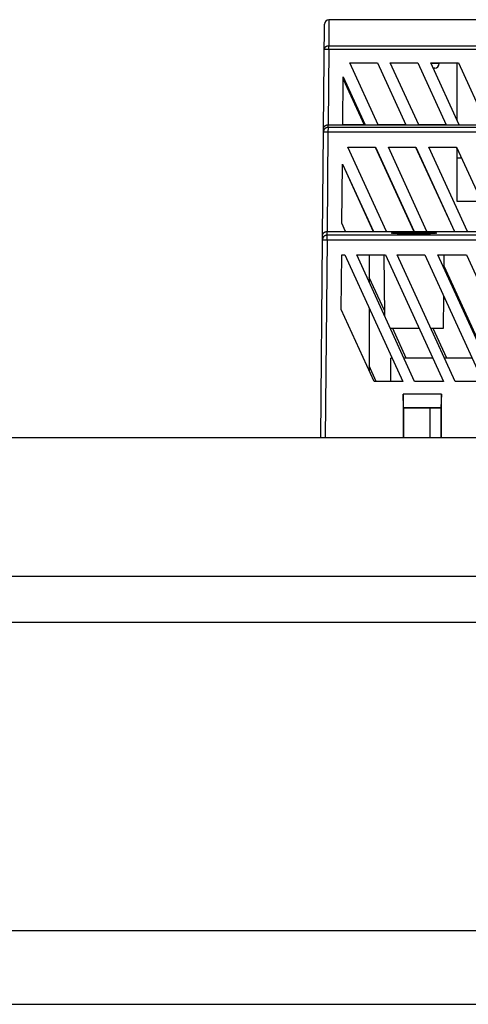
# Model space of a CAD drawing. Units: millimetres. Extents: x -2210 to 4997, y -188 to 3588.
# Drawn here: x 145 to 193, y 2264 to 2371 of the extents above; entities that cross this region are included whole.
import ezdxf

# ---------------------------------------------------------------- set-up
doc = ezdxf.new("R2010")
doc.units = ezdxf.units.MM
doc.header["$LTSCALE"] = 19.36
doc.layers.get('0').update_dxf_attribs({"linetype": 'CONTINUOUS'})

msp = doc.modelspace()

# ---------------------------------------------------------------- linework, layer by layer
at = {"color": 8, "linetype": 'Continuous'}
for p, q in [((178.27, 2371.03), (178.24, 2368.17)), ((177.81, 2367.83), (177.83, 2367.83)), ((177.83, 2367.83), (177.85, 2367.83)), ((177.85, 2367.83), (177.87, 2367.83)), ((177.87, 2367.83), (177.89, 2367.83)), ((177.89, 2367.83), (177.91, 2367.83)), ((177.91, 2367.83), (177.94, 2367.83)), ((177.94, 2367.83), (177.97, 2367.83)), ((177.97, 2367.83), (177.99, 2367.83)), ((177.99, 2367.83), (178.02, 2367.83)), ((178.02, 2367.83), (178.05, 2367.83)), ((178.05, 2367.83), (178.08, 2367.83)), ((178.08, 2367.83), (178.11, 2367.83)), ((178.11, 2367.83), (178.15, 2367.83)), ((178.15, 2367.83), (178.18, 2367.83)), ((178.18, 2367.83), (178.21, 2367.83)), ((178.21, 2367.83), (178.24, 2367.83)), ((232.95, 2368.17), (178.24, 2368.17)), ((178.24, 2367.83), (178.24, 2368.17)), ((178.24, 2367.83), (232.95, 2367.83)), ((190.25, 2366.28), (189.36, 2366.28)), ((232.95, 2359.34), (178.17, 2359.34)), ((177.73, 2358.85), (177.75, 2358.85)), ((177.75, 2358.85), (177.77, 2358.85)), ((177.77, 2358.85), (177.79, 2358.85)), ((177.79, 2358.85), (177.81, 2358.85)), ((177.81, 2358.85), (177.84, 2358.85)), ((177.84, 2358.85), (177.86, 2358.85)), ((177.86, 2358.85), (177.89, 2358.85)), ((177.89, 2358.85), (177.91, 2358.85)), ((177.91, 2358.85), (177.94, 2358.85)), ((177.94, 2358.85), (177.97, 2358.85)), ((177.97, 2358.85), (178, 2358.85)), ((178, 2358.85), (178.04, 2358.85)), ((178.04, 2358.85), (178.07, 2358.85)), ((178.07, 2358.85), (178.1, 2358.85)), ((178.1, 2358.85), (178.13, 2358.85)), ((178.13, 2358.85), (178.16, 2358.85)), ((178.16, 2358.85), (232.95, 2358.85)), ((192.2, 2356.03), (192.65, 2356.03)), ((178.06, 2347.15), (178.06, 2347.63)), ((178.07, 2347.63), (178.07, 2348.05)), ((232.95, 2347.63), (178.07, 2347.63)), ((177.61, 2347.14), (177.63, 2347.14)), ((177.63, 2347.14), (177.65, 2347.15)), ((177.65, 2347.15), (177.67, 2347.15)), ((177.67, 2347.15), (177.69, 2347.15)), ((177.69, 2347.15), (177.71, 2347.15)), ((177.71, 2347.15), (177.73, 2347.15)), ((177.73, 2347.15), (177.76, 2347.15)), ((177.76, 2347.15), (177.78, 2347.15)), ((177.78, 2347.15), (177.83, 2347.15)), ((177.83, 2347.15), (177.87, 2347.15)), ((177.87, 2347.15), (177.92, 2347.15)), ((178.06, 2347.15), (177.87, 2325.63)), ((177.92, 2347.15), (177.97, 2347.15)), ((177.97, 2347.15), (178.01, 2347.15)), ((178.01, 2347.15), (178.06, 2347.15)), ((178.06, 2347.15), (232.95, 2347.15)), ((-346.55, 2310.63), (232.95, 2310.63))]:
    msp.add_line(p, q, dxfattribs=at)
at = {"color": 7, "linetype": 'Continuous'}
for p, q in [((232.95, 2371.03), (178.27, 2371.03)), ((177.67, 2359.15), (177.77, 2370.54)), ((178.24, 2367.83), (178.17, 2359.63)), ((180.53, 2366.34), (183.52, 2366.34)), ((183.61, 2359.63), (180.53, 2366.34)), ((183.52, 2366.34), (186.6, 2359.63)), ((184.93, 2366.34), (187.92, 2366.34)), ((188.01, 2359.63), (184.93, 2366.34)), ((187.92, 2366.34), (191, 2359.63)), ((189.33, 2366.34), (192.32, 2366.34)), ((192.41, 2359.63), (189.33, 2366.34)), ((189.75, 2365.78), (189.59, 2365.78)), ((190.25, 2366.28), (190.25, 2366.34)), ((192.2, 2360.07), (192.2, 2366.34)), ((192.32, 2366.34), (195.4, 2359.63)), ((179.77, 2359.63), (179.82, 2364.82)), ((179.82, 2364.82), (182.2, 2359.63)), ((179.82, 2364.56), (182.08, 2359.63)), ((177.66, 2358.84), (177.67, 2359.15)), ((177.67, 2359.15), (177.66, 2358.84)), ((178.17, 2359.34), (178.16, 2358.85)), ((178.17, 2359.63), (179.77, 2359.63)), ((178.17, 2359.34), (178.17, 2359.63)), ((179.88, 2359.63), (179.77, 2359.63)), ((179.77, 2359.63), (182.2, 2359.63)), ((182.08, 2359.63), (179.88, 2359.63)), ((182.2, 2359.63), (196.81, 2359.63)), ((186.6, 2359.63), (183.61, 2359.63)), ((191, 2359.63), (188.01, 2359.63)), ((177.57, 2347.56), (177.66, 2358.84)), ((178.16, 2358.85), (178.07, 2348.05)), ((180.32, 2357.2), (183.31, 2357.2)), ((184.51, 2348.05), (180.32, 2357.2)), ((183.28, 2357.2), (187.48, 2348.05)), ((183.31, 2357.2), (187.51, 2348.05)), ((184.72, 2357.2), (187.71, 2357.2)), ((188.91, 2348.05), (184.72, 2357.2)), ((187.68, 2357.2), (191.88, 2348.05)), ((187.71, 2357.2), (191.91, 2348.05)), ((189.12, 2357.2), (192.11, 2357.2)), ((193.31, 2348.05), (189.12, 2357.2)), ((192.08, 2357.2), (192.2, 2356.94)), ((192.11, 2357.2), (196.31, 2348.05)), ((192.2, 2351.28), (192.2, 2357)), ((179.68, 2348.93), (179.73, 2355.34)), ((179.73, 2355.34), (183.11, 2348.05)), ((179.77, 2355.27), (183.08, 2348.05)), ((194.82, 2351.28), (192.2, 2351.28)), ((180.08, 2348.05), (179.68, 2348.93)), ((177.56, 2347.14), (177.57, 2347.57)), ((177.57, 2347.56), (177.56, 2347.14)), ((178.07, 2348.05), (197.68, 2348.05)), ((186.07, 2347.79), (185.99, 2347.8)), ((186.01, 2347.93), (186.1, 2347.93)), ((186.16, 2347.79), (186.07, 2347.79)), ((186.1, 2347.93), (186.19, 2347.93)), ((186.25, 2347.79), (186.16, 2347.79)), ((186.19, 2347.93), (186.28, 2347.94)), ((186.34, 2347.79), (186.25, 2347.79)), ((186.28, 2347.94), (186.37, 2347.94)), ((186.43, 2347.79), (186.34, 2347.79)), ((186.37, 2347.94), (186.47, 2347.94)), ((186.53, 2347.78), (186.43, 2347.79)), ((186.47, 2347.94), (186.56, 2347.94)), ((186.63, 2347.78), (186.53, 2347.78)), ((186.56, 2347.94), (186.66, 2347.94)), ((186.73, 2347.78), (186.63, 2347.78)), ((186.66, 2347.94), (186.76, 2347.94)), ((186.83, 2347.78), (186.73, 2347.78)), ((186.76, 2347.94), (186.87, 2347.95)), ((186.93, 2347.78), (186.83, 2347.78)), ((186.87, 2347.95), (186.97, 2347.95)), ((187.04, 2347.78), (186.93, 2347.78)), ((186.97, 2347.95), (187.07, 2347.95)), ((187.14, 2347.78), (187.04, 2347.78)), ((187.07, 2347.95), (187.18, 2347.95)), ((187.25, 2347.78), (187.14, 2347.78)), ((187.18, 2347.95), (187.28, 2347.95)), ((187.36, 2347.78), (187.25, 2347.78)), ((187.28, 2347.95), (187.39, 2347.95)), ((187.46, 2347.78), (187.36, 2347.78)), ((187.39, 2347.95), (187.5, 2347.95)), ((187.57, 2347.78), (187.46, 2347.78)), ((187.5, 2347.95), (187.6, 2347.95)), ((187.68, 2347.78), (187.57, 2347.78)), ((187.6, 2347.95), (187.71, 2347.95)), ((187.78, 2347.78), (187.68, 2347.78)), ((187.71, 2347.95), (187.82, 2347.95)), ((187.89, 2347.78), (187.78, 2347.78)), ((187.82, 2347.95), (187.92, 2347.95)), ((188, 2347.78), (187.89, 2347.78)), ((187.92, 2347.95), (188.03, 2347.95)), ((188.1, 2347.78), (188, 2347.78)), ((188.03, 2347.95), (188.13, 2347.95)), ((188.2, 2347.78), (188.1, 2347.78)), ((188.13, 2347.95), (188.23, 2347.94)), ((188.3, 2347.78), (188.2, 2347.78)), ((188.23, 2347.94), (188.33, 2347.94)), ((188.4, 2347.78), (188.3, 2347.78)), ((188.33, 2347.94), (188.43, 2347.94)), ((188.5, 2347.79), (188.4, 2347.78)), ((188.43, 2347.94), (188.53, 2347.94)), ((188.6, 2347.79), (188.5, 2347.79)), ((188.53, 2347.94), (188.63, 2347.94)), ((188.69, 2347.79), (188.6, 2347.79)), ((188.63, 2347.94), (188.72, 2347.94)), ((188.78, 2347.79), (188.69, 2347.79)), ((188.72, 2347.94), (188.81, 2347.93)), ((188.87, 2347.79), (188.78, 2347.79)), ((188.81, 2347.93), (188.9, 2347.93)), ((188.96, 2347.79), (188.87, 2347.79)), ((189.04, 2347.8), (188.96, 2347.79)), ((177.37, 2325.63), (177.56, 2347.14)), ((179.6, 2339.57), (179.65, 2345.5)), ((179.65, 2345.5), (179.99, 2345.5)), ((179.99, 2345.5), (186.29, 2331.77)), ((181.28, 2345.5), (184.39, 2345.5)), ((187.57, 2331.77), (181.28, 2345.5)), ((182.65, 2345.5), (182.65, 2342.51)), ((184.24, 2345.5), (184.3, 2338.91)), ((184.39, 2345.5), (190.69, 2331.77)), ((185.68, 2345.5), (188.67, 2345.5)), ((191.97, 2331.77), (185.68, 2345.5)), ((188.67, 2345.5), (194.96, 2331.77)), ((190.08, 2345.5), (193.19, 2345.5)), ((196.37, 2331.77), (190.08, 2345.5)), ((190.75, 2345.5), (190.74, 2344.06)), ((193.19, 2345.5), (199.49, 2331.77)), ((190.74, 2344.32), (195.33, 2334.3)), ((184.3, 2339.45), (182.65, 2343.04)), ((190.71, 2341.05), (190.68, 2337.5)), ((183.17, 2331.77), (179.6, 2339.57)), ((182.65, 2339.7), (182.65, 2332.91)), ((185, 2337.5), (184.95, 2337.5)), ((188.06, 2337.5), (185, 2337.5)), ((186.65, 2334.3), (185.19, 2337.5)), ((189.99, 2337.5), (189.35, 2337.5)), ((191.05, 2334.3), (189.59, 2337.5)), ((190.68, 2337.5), (189.99, 2337.5)), ((183.41, 2331.77), (182.65, 2333.44)), ((185.13, 2334.3), (185, 2334.3)), ((185, 2331.77), (185, 2334.3)), ((189.53, 2334.3), (186.41, 2334.3)), ((193.8, 2334.3), (190.81, 2334.3)), ((186.29, 2331.77), (183.17, 2331.77)), ((185, 2331.77), (183.41, 2331.77)), ((190.69, 2331.77), (187.57, 2331.77)), ((194.96, 2331.77), (191.97, 2331.77)), ((186.34, 2330.38), (186.33, 2325.63)), ((190.47, 2330.38), (186.34, 2330.38)), ((186.37, 2328.92), (186.34, 2330.38)), ((190.47, 2330.38), (190.43, 2328.92)), ((190.47, 2325.63), (190.47, 2330.38)), ((186.37, 2328.92), (190.43, 2328.92)), ((186.39, 2328.88), (186.37, 2328.92)), ((186.39, 2328.88), (190.41, 2328.88)), ((186.39, 2325.63), (186.39, 2328.88)), ((189.25, 2325.63), (189.25, 2328.88)), ((190.43, 2328.92), (190.41, 2328.88)), ((190.41, 2328.88), (190.41, 2325.63)), ((232.95, 2325.63), (-346.55, 2325.63)), ((-396.55, 2305.63), (1302.45, 2305.63)), ((42.45, 2272.14), (231.04, 2272.14)), ((231.04, 2264.14), (42.45, 2264.14))]:
    msp.add_line(p, q, dxfattribs=at)
at = {"color": 8, "linetype": 'Continuous'}
for points in [[(178.24, 2368.17), (178.23, 2368.17), (178.21, 2368.17), (178.19, 2368.17), (178.18, 2368.17), (178.16, 2368.17), (178.15, 2368.17), (178.13, 2368.17), (178.11, 2368.16), (178.1, 2368.16), (178.08, 2368.16), (178.07, 2368.15), (178.05, 2368.15), (178.04, 2368.14), (178.02, 2368.14), (178.01, 2368.13), (177.99, 2368.13), (177.98, 2368.12), (177.97, 2368.12), (177.95, 2368.11), (177.94, 2368.1), (177.93, 2368.09), (177.91, 2368.09), (177.9, 2368.08), (177.89, 2368.07), (177.88, 2368.06), (177.87, 2368.05), (177.86, 2368.05), (177.85, 2368.04), (177.84, 2368.03), (177.83, 2368.02), (177.82, 2368.01), (177.81, 2368), (177.8, 2367.99), (177.8, 2367.98), (177.79, 2367.97), (177.78, 2367.96), (177.78, 2367.94), (177.77, 2367.93), (177.77, 2367.92), (177.76, 2367.91), (177.76, 2367.9), (177.75, 2367.89), (177.75, 2367.88), (177.75, 2367.87), (177.75, 2367.85), (177.74, 2367.84), (177.74, 2367.83), (177.74, 2367.82)], [(177.74, 2367.82), (177.74, 2367.82), (177.74, 2367.82), (177.75, 2367.82), (177.75, 2367.82), (177.75, 2367.82), (177.75, 2367.82), (177.76, 2367.82), (177.76, 2367.82), (177.76, 2367.82), (177.77, 2367.82), (177.78, 2367.82), (177.78, 2367.83), (177.79, 2367.83), (177.79, 2367.83), (177.8, 2367.83), (177.81, 2367.83)], [(178.17, 2359.34), (178.15, 2359.34), (178.13, 2359.34), (178.12, 2359.33), (178.1, 2359.33), (178.08, 2359.33), (178.07, 2359.33), (178.05, 2359.32), (178.04, 2359.32), (178.02, 2359.32), (178.01, 2359.31), (177.99, 2359.31), (177.98, 2359.3), (177.96, 2359.29), (177.95, 2359.29), (177.93, 2359.28), (177.92, 2359.27), (177.9, 2359.26), (177.89, 2359.25), (177.88, 2359.24), (177.86, 2359.23), (177.85, 2359.22), (177.84, 2359.21), (177.82, 2359.2), (177.81, 2359.19), (177.8, 2359.18), (177.79, 2359.17), (177.78, 2359.16), (177.77, 2359.14), (177.76, 2359.13), (177.75, 2359.12), (177.74, 2359.1), (177.73, 2359.09), (177.73, 2359.08), (177.72, 2359.06), (177.71, 2359.05), (177.7, 2359.03), (177.7, 2359.02), (177.69, 2359), (177.69, 2358.99), (177.68, 2358.97), (177.68, 2358.95), (177.68, 2358.94), (177.67, 2358.92), (177.67, 2358.91), (177.67, 2358.89), (177.67, 2358.87), (177.67, 2358.86), (177.66, 2358.84)], [(177.66, 2358.84), (177.66, 2358.84), (177.67, 2358.84), (177.67, 2358.84), (177.67, 2358.84), (177.67, 2358.84), (177.67, 2358.84), (177.68, 2358.84), (177.68, 2358.85), (177.69, 2358.85), (177.69, 2358.85), (177.7, 2358.85), (177.7, 2358.85), (177.71, 2358.85), (177.72, 2358.85), (177.72, 2358.85), (177.73, 2358.85)], [(178.06, 2347.63), (178.05, 2347.63), (178.03, 2347.63), (178.01, 2347.63), (178, 2347.63), (177.98, 2347.63), (177.97, 2347.62), (177.95, 2347.62), (177.93, 2347.62), (177.92, 2347.61), (177.9, 2347.61), (177.89, 2347.6), (177.87, 2347.6), (177.86, 2347.59), (177.84, 2347.58), (177.83, 2347.58), (177.81, 2347.57), (177.8, 2347.56), (177.79, 2347.55), (177.77, 2347.54), (177.76, 2347.53), (177.75, 2347.52), (177.73, 2347.51), (177.72, 2347.5), (177.71, 2347.49), (177.7, 2347.48), (177.69, 2347.47), (177.68, 2347.45), (177.67, 2347.44), (177.66, 2347.43), (177.65, 2347.41), (177.64, 2347.4), (177.63, 2347.39), (177.62, 2347.37), (177.62, 2347.36), (177.61, 2347.34), (177.6, 2347.33), (177.6, 2347.31), (177.59, 2347.3), (177.59, 2347.28), (177.58, 2347.27), (177.58, 2347.25), (177.57, 2347.24), (177.57, 2347.22), (177.57, 2347.2), (177.57, 2347.19), (177.56, 2347.17), (177.56, 2347.16), (177.56, 2347.14)], [(177.56, 2347.14), (177.56, 2347.14), (177.56, 2347.14), (177.57, 2347.14), (177.57, 2347.14), (177.57, 2347.14), (177.57, 2347.14), (177.58, 2347.14), (177.58, 2347.14), (177.58, 2347.14), (177.59, 2347.14), (177.59, 2347.14), (177.6, 2347.14), (177.61, 2347.14), (177.61, 2347.14)]]:
    msp.add_lwpolyline(points, dxfattribs=at)
at = {"color": 7, "linetype": 'Continuous'}
for points in [[(177.67, 2359.15), (177.67, 2359.17), (177.67, 2359.19), (177.67, 2359.2), (177.67, 2359.22), (177.68, 2359.24), (177.68, 2359.26), (177.68, 2359.27), (177.69, 2359.29), (177.7, 2359.31), (177.7, 2359.32), (177.71, 2359.34), (177.72, 2359.35), (177.72, 2359.37), (177.73, 2359.38), (177.74, 2359.4), (177.75, 2359.41), (177.76, 2359.42), (177.77, 2359.44), (177.78, 2359.45), (177.79, 2359.46), (177.8, 2359.47), (177.81, 2359.48), (177.82, 2359.5), (177.83, 2359.51), (177.84, 2359.51), (177.86, 2359.52), (177.87, 2359.53), (177.88, 2359.54), (177.89, 2359.55), (177.9, 2359.56), (177.92, 2359.56), (177.93, 2359.57), (177.94, 2359.58), (177.95, 2359.58), (177.97, 2359.59), (177.98, 2359.59), (177.99, 2359.6), (178.01, 2359.6), (178.02, 2359.61), (178.03, 2359.61), (178.04, 2359.61), (178.06, 2359.62), (178.07, 2359.62), (178.08, 2359.62), (178.09, 2359.62), (178.11, 2359.63), (178.12, 2359.63), (178.13, 2359.63), (178.14, 2359.63), (178.16, 2359.63), (178.17, 2359.63)], [(177.57, 2347.57), (177.57, 2347.59), (177.57, 2347.6), (177.57, 2347.62), (177.57, 2347.64), (177.58, 2347.66), (177.58, 2347.67), (177.58, 2347.69), (177.59, 2347.71), (177.59, 2347.72), (177.6, 2347.74), (177.61, 2347.75), (177.61, 2347.77), (177.62, 2347.79), (177.63, 2347.8), (177.64, 2347.81), (177.65, 2347.83), (177.66, 2347.84), (177.67, 2347.85), (177.68, 2347.87), (177.69, 2347.88), (177.7, 2347.89), (177.71, 2347.9), (177.72, 2347.91), (177.73, 2347.92), (177.74, 2347.93), (177.75, 2347.94), (177.77, 2347.95), (177.78, 2347.96), (177.79, 2347.97), (177.8, 2347.97), (177.82, 2347.98), (177.83, 2347.99), (177.84, 2347.99), (177.85, 2348), (177.87, 2348.01), (177.88, 2348.01), (177.89, 2348.02), (177.9, 2348.02), (177.92, 2348.02), (177.93, 2348.03), (177.94, 2348.03), (177.95, 2348.03), (177.97, 2348.04), (177.98, 2348.04), (177.99, 2348.04), (178, 2348.04), (178.02, 2348.04), (178.03, 2348.05), (178.04, 2348.05), (178.05, 2348.05), (178.07, 2348.05)], [(185.05, 2347.86), (185.05, 2347.86), (185.06, 2347.87), (185.06, 2347.87), (185.06, 2347.87), (185.07, 2347.87), (185.08, 2347.87), (185.08, 2347.88), (185.09, 2347.88), (185.1, 2347.88), (185.11, 2347.88), (185.12, 2347.88), (185.14, 2347.89), (185.15, 2347.89), (185.17, 2347.89), (185.18, 2347.89), (185.2, 2347.89), (185.22, 2347.89), (185.24, 2347.9), (185.26, 2347.9), (185.28, 2347.9), (185.31, 2347.9), (185.33, 2347.9), (185.36, 2347.9), (185.38, 2347.91), (185.41, 2347.91), (185.44, 2347.91), (185.47, 2347.91), (185.5, 2347.91), (185.53, 2347.91), (185.56, 2347.91), (185.59, 2347.92), (185.63, 2347.92), (185.66, 2347.92), (185.7, 2347.92), (185.73, 2347.92), (185.77, 2347.92), (185.81, 2347.92), (185.85, 2347.93), (185.89, 2347.93), (185.93, 2347.93), (185.97, 2347.93), (186.01, 2347.93)], [(185.99, 2347.8), (185.91, 2347.8), (185.87, 2347.8), (185.83, 2347.8), (185.79, 2347.8), (185.76, 2347.8), (185.72, 2347.8), (185.68, 2347.81), (185.65, 2347.81), (185.62, 2347.81), (185.58, 2347.81), (185.55, 2347.81), (185.52, 2347.81), (185.49, 2347.81), (185.46, 2347.82), (185.44, 2347.82), (185.41, 2347.82), (185.38, 2347.82), (185.36, 2347.82), (185.34, 2347.82), (185.31, 2347.82), (185.29, 2347.83), (185.27, 2347.83), (185.25, 2347.83), (185.23, 2347.83), (185.21, 2347.83), (185.19, 2347.83), (185.18, 2347.84), (185.16, 2347.84), (185.15, 2347.84), (185.13, 2347.84), (185.12, 2347.84), (185.11, 2347.84), (185.1, 2347.85), (185.09, 2347.85), (185.08, 2347.85), (185.08, 2347.85), (185.07, 2347.85), (185.06, 2347.86), (185.06, 2347.86), (185.06, 2347.86), (185.05, 2347.86), (185.05, 2347.86)], [(188.9, 2347.93), (188.98, 2347.93), (189.03, 2347.93), (189.07, 2347.93), (189.11, 2347.93), (189.15, 2347.93), (189.19, 2347.92), (189.22, 2347.92), (189.26, 2347.92), (189.3, 2347.92), (189.33, 2347.92), (189.37, 2347.92), (189.4, 2347.92), (189.44, 2347.91), (189.47, 2347.91), (189.5, 2347.91), (189.53, 2347.91), (189.56, 2347.91), (189.59, 2347.91), (189.61, 2347.91), (189.64, 2347.9), (189.66, 2347.9), (189.69, 2347.9), (189.71, 2347.9), (189.73, 2347.9), (189.75, 2347.9), (189.77, 2347.89), (189.79, 2347.89), (189.81, 2347.89), (189.83, 2347.89), (189.84, 2347.89), (189.86, 2347.89), (189.87, 2347.88), (189.88, 2347.88), (189.89, 2347.88), (189.9, 2347.88), (189.91, 2347.88), (189.92, 2347.87), (189.93, 2347.87), (189.93, 2347.87), (189.94, 2347.87), (189.94, 2347.87), (189.94, 2347.86), (189.94, 2347.86)], [(189.94, 2347.86), (189.94, 2347.86), (189.94, 2347.86), (189.94, 2347.86), (189.93, 2347.86), (189.93, 2347.85), (189.92, 2347.85), (189.91, 2347.85), (189.9, 2347.85), (189.89, 2347.85), (189.88, 2347.84), (189.87, 2347.84), (189.86, 2347.84), (189.85, 2347.84), (189.83, 2347.84), (189.82, 2347.84), (189.8, 2347.83), (189.78, 2347.83), (189.77, 2347.83), (189.75, 2347.83), (189.73, 2347.83), (189.71, 2347.83), (189.68, 2347.82), (189.66, 2347.82), (189.64, 2347.82), (189.61, 2347.82), (189.59, 2347.82), (189.56, 2347.82), (189.53, 2347.82), (189.5, 2347.81), (189.47, 2347.81), (189.44, 2347.81), (189.41, 2347.81), (189.38, 2347.81), (189.34, 2347.81), (189.31, 2347.81), (189.27, 2347.8), (189.24, 2347.8), (189.2, 2347.8), (189.16, 2347.8), (189.12, 2347.8), (189.08, 2347.8), (189.04, 2347.8)]]:
    msp.add_lwpolyline(points, dxfattribs=at)
for centre, start, end in [((178.27, 2370.53), 89.9079, 179.5001), ((189.75, 2366.28), 270, 360)]:
    msp.add_arc(centre, 0.5, start, end, dxfattribs=at)

doc.saveas('drawing.dxf')
